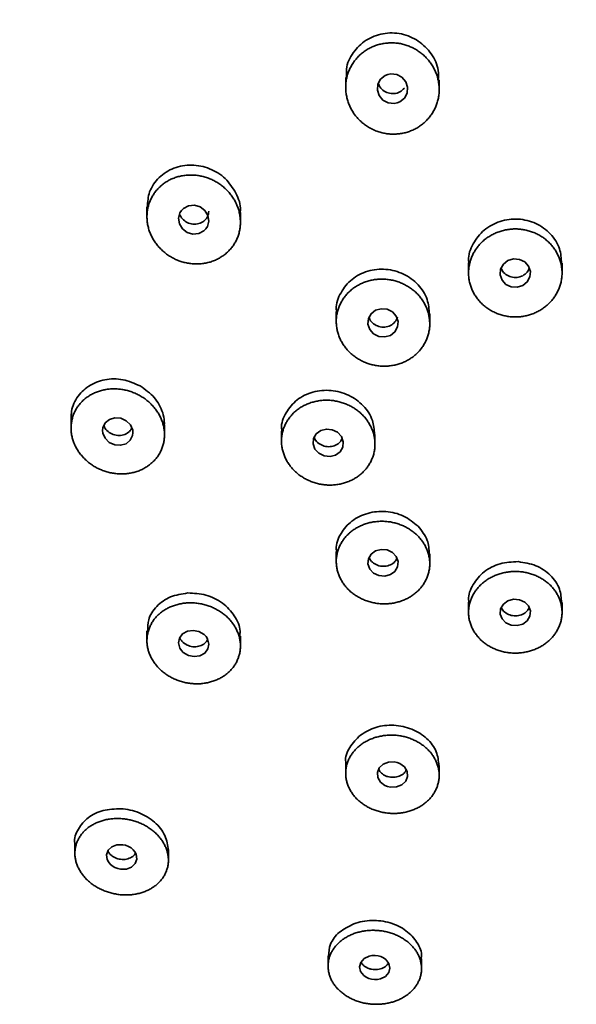
# Model space of a CAD drawing. Extents: x 18871 to 19675, y 3195 to 4199.
# Drawn here: x 19477 to 19501, y 4124 to 4166 of the extents above; entities that cross this region are included whole.
import ezdxf

# ---------------------------------------------------------------- set-up
doc = ezdxf.new("R2010")
doc.units = 0
doc.layers.get('0').update_dxf_attribs({"linetype": 'CONTINUOUS', "lineweight": 35})

msp = doc.modelspace()

# ---------------------------------------------------------------- linework, layer by layer
for p, q in [((19491.108, 4163.112), (19491.108, 4162.689)), ((19495.107, 4162.588), (19495.107, 4163.011)), ((19482.609, 4157.582), (19482.609, 4157.159)), ((19486.606, 4156.921), (19486.606, 4157.344)), ((19496.361, 4155.18), (19496.361, 4154.758)), ((19500.361, 4154.751), (19500.361, 4155.173)), ((19490.704, 4153.104), (19490.704, 4152.682)), ((19494.704, 4152.578), (19494.704, 4153.001)), ((19479.362, 4148.546), (19479.362, 4148.123)), ((19483.359, 4147.844), (19483.359, 4148.267)), ((19488.361, 4147.999), (19488.361, 4147.576)), ((19492.361, 4147.434), (19492.361, 4147.856)), ((19490.704, 4142.85), (19490.704, 4142.428)), ((19494.704, 4142.326), (19494.704, 4142.749)), ((19496.361, 4140.679), (19496.361, 4140.257)), ((19500.361, 4140.25), (19500.361, 4140.673)), ((19482.608, 4139.459), (19482.608, 4139.037)), ((19486.607, 4138.817), (19486.607, 4139.24)), ((19491.107, 4133.801), (19491.107, 4133.378)), ((19495.107, 4133.283), (19495.107, 4133.706)), ((19479.526, 4130.378), (19479.526, 4129.955)), ((19483.526, 4129.659), (19483.526, 4130.081)), ((19490.354, 4125.559), (19490.354, 4125.136)), ((19494.351, 4125.027), (19494.351, 4125.45))]:
    msp.add_line(p, q)
at = {"flags": 128}
for points in [[(19493.617, 4162.225), (19493.733, 4162.442), (19493.753, 4162.687), (19493.676, 4162.923), (19493.514, 4163.115), (19493.289, 4163.234), (19493.035, 4163.261), (19492.91, 4163.238), (19492.792, 4163.191), (19492.598, 4163.034), (19492.482, 4162.816), (19492.462, 4162.571), (19492.538, 4162.336), (19492.701, 4162.144), (19492.925, 4162.024), (19493.179, 4161.997), (19493.305, 4162.02), (19493.423, 4162.067), (19493.617, 4162.225)], [(19485.257, 4156.969), (19485.218, 4157.209), (19485.086, 4157.421), (19484.883, 4157.574), (19484.638, 4157.646), (19484.387, 4157.626), (19484.169, 4157.514), (19484.084, 4157.428), (19484.018, 4157.327), (19483.958, 4157.096), (19483.997, 4156.856), (19484.129, 4156.643), (19484.332, 4156.49), (19484.576, 4156.418), (19484.827, 4156.438), (19485.045, 4156.55), (19485.131, 4156.636), (19485.196, 4156.737), (19485.257, 4156.969)], [(19498.679, 4154.214), (19498.872, 4154.369), (19498.986, 4154.582), (19499.006, 4154.819), (19498.928, 4155.045), (19498.763, 4155.227), (19498.537, 4155.335), (19498.284, 4155.354), (19498.042, 4155.28), (19497.85, 4155.124), (19497.735, 4154.912), (19497.715, 4154.675), (19497.793, 4154.448), (19497.958, 4154.267), (19498.184, 4154.159), (19498.437, 4154.14), (19498.679, 4154.214)], [(19493.33, 4152.445), (19493.349, 4152.68), (19493.27, 4152.906), (19493.106, 4153.089), (19492.88, 4153.201), (19492.627, 4153.225), (19492.386, 4153.158), (19492.193, 4153.009), (19492.078, 4152.802), (19492.059, 4152.567), (19492.137, 4152.341), (19492.302, 4152.158), (19492.527, 4152.045), (19492.78, 4152.021), (19493.021, 4152.088), (19493.214, 4152.237), (19493.33, 4152.445)], [(19481.902, 4148.263), (19481.722, 4148.439), (19481.49, 4148.544), (19481.238, 4148.563), (19481.004, 4148.494), (19480.823, 4148.346), (19480.724, 4148.141), (19480.711, 4148.026), (19480.723, 4147.91), (19480.82, 4147.689), (19480.999, 4147.513), (19481.232, 4147.408), (19481.483, 4147.389), (19481.717, 4147.457), (19481.898, 4147.605), (19481.997, 4147.81), (19482.011, 4147.925), (19481.999, 4148.042), (19481.902, 4148.263)], [(19490.927, 4147.766), (19490.762, 4147.946), (19490.536, 4148.057), (19490.284, 4148.084), (19490.043, 4148.021), (19489.85, 4147.878), (19489.735, 4147.677), (19489.715, 4147.448), (19489.794, 4147.227), (19489.959, 4147.047), (19490.185, 4146.935), (19490.437, 4146.909), (19490.678, 4146.971), (19490.871, 4147.114), (19490.986, 4147.315), (19491.006, 4147.544), (19490.927, 4147.766)], [(19492.879, 4142.917), (19492.626, 4142.941), (19492.385, 4142.877), (19492.193, 4142.736), (19492.078, 4142.54), (19492.058, 4142.317), (19492.137, 4142.103), (19492.302, 4141.928), (19492.528, 4141.821), (19492.781, 4141.798), (19493.022, 4141.862), (19493.214, 4142.002), (19493.329, 4142.199), (19493.349, 4142.421), (19493.271, 4142.636), (19493.106, 4142.81), (19492.879, 4142.917)], [(19498.042, 4140.74), (19497.85, 4140.596), (19497.735, 4140.399), (19497.715, 4140.179), (19497.794, 4139.969), (19497.958, 4139.8), (19498.184, 4139.7), (19498.438, 4139.683), (19498.679, 4139.751), (19498.872, 4139.895), (19498.986, 4140.092), (19499.006, 4140.313), (19498.928, 4140.523), (19498.763, 4140.691), (19498.537, 4140.791), (19498.284, 4140.809), (19498.042, 4140.74)], [(19484.833, 4139.433), (19484.583, 4139.482), (19484.337, 4139.446), (19484.133, 4139.331), (19483.999, 4139.154), (19483.958, 4138.941), (19484.015, 4138.723), (19484.08, 4138.623), (19484.164, 4138.535), (19484.381, 4138.407), (19484.632, 4138.358), (19484.877, 4138.393), (19485.082, 4138.508), (19485.215, 4138.685), (19485.257, 4138.898), (19485.2, 4139.116), (19485.135, 4139.216), (19485.051, 4139.304), (19484.833, 4139.433)], [(19492.932, 4133.851), (19492.706, 4133.76), (19492.541, 4133.603), (19492.462, 4133.405), (19492.48, 4133.194), (19492.594, 4133.001), (19492.786, 4132.857), (19492.903, 4132.811), (19493.028, 4132.785), (19493.283, 4132.795), (19493.509, 4132.886), (19493.673, 4133.043), (19493.752, 4133.241), (19493.735, 4133.452), (19493.621, 4133.644), (19493.429, 4133.788), (19493.312, 4133.835), (19493.187, 4133.861), (19492.932, 4133.851)], [(19481.317, 4130.315), (19481.1, 4130.23), (19480.947, 4130.081), (19480.879, 4129.891), (19480.907, 4129.684), (19480.959, 4129.583), (19481.032, 4129.492), (19481.126, 4129.412), (19481.236, 4129.347), (19481.357, 4129.301), (19481.484, 4129.274), (19481.735, 4129.282), (19481.952, 4129.368), (19482.106, 4129.516), (19482.174, 4129.707), (19482.146, 4129.914), (19482.095, 4130.014), (19482.021, 4130.106), (19481.927, 4130.186), (19481.817, 4130.25), (19481.696, 4130.297), (19481.569, 4130.323), (19481.317, 4130.315)], [(19491.897, 4125.452), (19491.756, 4125.293), (19491.703, 4125.102), (19491.746, 4124.906), (19491.881, 4124.733), (19491.978, 4124.663), (19492.091, 4124.61), (19492.214, 4124.575), (19492.343, 4124.56), (19492.472, 4124.565), (19492.596, 4124.591), (19492.808, 4124.695), (19492.949, 4124.854), (19493.002, 4125.045), (19492.96, 4125.241), (19492.825, 4125.414), (19492.728, 4125.484), (19492.615, 4125.537), (19492.491, 4125.572), (19492.363, 4125.587), (19492.233, 4125.582), (19492.11, 4125.557), (19491.897, 4125.452)]]:
    msp.add_lwpolyline(points, dxfattribs=at)
for points, knots in [([(19543.326, 4157.725), (19543.335, 4158.106), (19543.373, 4159.617), (19543.118, 4162.287), (19542.55, 4165.705), (19541.64, 4169.066), (19540.438, 4172.314), (19538.942, 4175.461), (19537.14, 4178.511), (19535.059, 4181.411), (19532.737, 4184.115), (19530.176, 4186.635), (19527.363, 4188.973), (19524.34, 4191.085), (19521.161, 4192.94), (19517.824, 4194.55), (19514.315, 4195.912), (19510.691, 4196.998), (19507.014, 4197.794), (19503.277, 4198.313), (19499.469, 4198.545), (19495.652, 4198.483), (19491.892, 4198.132), (19488.176, 4197.5), (19484.498, 4196.576), (19480.919, 4195.373), (19477.499, 4193.913), (19474.223, 4192.202), (19471.089, 4190.227), (19468.152, 4188.018), (19465.458, 4185.615), (19462.992, 4183.018), (19460.756, 4180.214), (19458.791, 4177.248), (19457.126, 4174.172), (19455.748, 4170.981), (19454.661, 4167.665), (19453.895, 4164.277), (19453.438, 4160.954), (19453.393, 4158.774), (19453.371, 4157.724)], [0, 0, 0, 0, 0.008924, 0.035386, 0.062618, 0.089849, 0.116312, 0.142774, 0.170006, 0.197237, 0.2237, 0.250162, 0.277394, 0.304625, 0.331088, 0.35755, 0.384781, 0.412013, 0.438475, 0.464938, 0.492169, 0.519401, 0.545863, 0.572326, 0.599557, 0.626789, 0.653251, 0.679714, 0.706945, 0.734177, 0.760639, 0.787102, 0.814333, 0.841564, 0.868027, 0.89449, 0.921721, 0.948952, 0.975415, 1, 1, 1, 1]), ([(19491.146, 4163.112), (19491.138, 4163.231), (19491.113, 4163.604), (19491.402, 4164.19), (19491.857, 4164.651), (19492.323, 4164.885), (19492.827, 4165.025), (19493.501, 4165.018), (19494.243, 4164.698), (19494.799, 4164.142), (19495.094, 4163.532), (19495.075, 4163.145), (19495.069, 4163.01)], [0, 0, 0, 0, 0.058545, 0.183375, 0.308184, 0.37109, 0.433744, 0.558761, 0.683883, 0.808895, 0.933776, 1, 1, 1, 1]), ([(19495.073, 4162.23), (19495.085, 4162.292), (19495.103, 4162.419), (19495.11, 4162.61), (19495.098, 4162.8), (19495.068, 4162.989), (19495.019, 4163.174), (19494.953, 4163.354), (19494.869, 4163.527), (19494.768, 4163.692), (19494.651, 4163.847), (19494.519, 4163.99), (19494.373, 4164.121), (19494.215, 4164.238), (19494.046, 4164.34), (19493.869, 4164.426), (19493.684, 4164.495), (19493.494, 4164.546), (19493.299, 4164.578), (19493.102, 4164.59), (19492.905, 4164.584), (19492.71, 4164.559), (19492.518, 4164.516), (19492.331, 4164.455), (19492.152, 4164.376), (19491.982, 4164.28), (19491.824, 4164.166), (19491.679, 4164.038), (19491.548, 4163.897), (19491.433, 4163.744), (19491.333, 4163.58), (19491.25, 4163.409), (19491.185, 4163.23), (19491.139, 4163.045), (19491.113, 4162.857), (19491.105, 4162.667), (19491.117, 4162.477), (19491.147, 4162.288), (19491.196, 4162.102), (19491.262, 4161.922), (19491.345, 4161.748), (19491.445, 4161.583), (19491.562, 4161.428), (19491.694, 4161.285), (19491.839, 4161.155), (19491.997, 4161.038), (19492.165, 4160.935), (19492.343, 4160.849), (19492.528, 4160.779), (19492.72, 4160.728), (19492.916, 4160.696), (19493.113, 4160.684), (19493.311, 4160.69), (19493.507, 4160.715), (19493.699, 4160.758), (19493.885, 4160.819), (19494.063, 4160.898), (19494.232, 4160.994), (19494.39, 4161.107), (19494.534, 4161.234), (19494.665, 4161.375), (19494.781, 4161.528), (19494.881, 4161.691), (19494.964, 4161.863), (19495.029, 4162.043), (19495.06, 4162.167), (19495.073, 4162.23)], [0, 0, 0, 0, 0.015739, 0.03142, 0.047064, 0.062681, 0.07828, 0.093865, 0.109443, 0.125027, 0.140626, 0.156243, 0.171876, 0.187513, 0.203142, 0.218751, 0.234334, 0.249894, 0.265451, 0.281022, 0.296614, 0.312225, 0.327854, 0.343497, 0.359159, 0.374856, 0.390551, 0.406213, 0.421858, 0.437494, 0.453121, 0.468737, 0.484341, 0.499938, 0.515537, 0.531151, 0.546781, 0.56242, 0.578056, 0.593676, 0.609272, 0.624842, 0.640407, 0.65599, 0.671592, 0.687209, 0.702834, 0.718466, 0.734107, 0.749772, 0.76544, 0.78109, 0.796731, 0.812368, 0.827996, 0.843614, 0.859223, 0.874835, 0.89044, 0.906034, 0.921636, 0.937253, 0.952892, 0.968556, 0.984254, 1, 1, 1, 1]), ([(19493.617, 4162.647), (19493.557, 4162.589), (19493.466, 4162.501), (19493.306, 4162.439), (19493.138, 4162.408), (19492.919, 4162.431), (19492.693, 4162.555), (19492.545, 4162.711), (19492.515, 4162.825), (19492.505, 4162.86)], [0, 0, 0, 0, 0.1844789, 0.2767651, 0.369296, 0.5530939, 0.7368515, 0.9207088, 1, 1, 1, 1]), ([(19482.626, 4157.58), (19482.64, 4157.797), (19482.662, 4158.14), (19482.885, 4158.549), (19483.2, 4158.931), (19483.741, 4159.282), (19484.522, 4159.41), (19485.305, 4159.251), (19485.999, 4158.824), (19486.277, 4158.386), (19486.416, 4158.167)], [0, 0, 0, 0, 0.126543, 0.199714, 0.272589, 0.418002, 0.563538, 0.708946, 0.8542, 1, 1, 1, 1]), ([(19486.416, 4157.744), (19486.388, 4157.802), (19486.326, 4157.915), (19486.216, 4158.076), (19486.092, 4158.227), (19485.954, 4158.366), (19485.804, 4158.493), (19485.643, 4158.605), (19485.472, 4158.704), (19485.293, 4158.786), (19485.106, 4158.852), (19484.915, 4158.899), (19484.72, 4158.93), (19484.524, 4158.942), (19484.328, 4158.937), (19484.135, 4158.914), (19483.947, 4158.874), (19483.764, 4158.815), (19483.591, 4158.738), (19483.426, 4158.644), (19483.274, 4158.535), (19483.133, 4158.411), (19483.006, 4158.274), (19482.895, 4158.125), (19482.8, 4157.966), (19482.723, 4157.796), (19482.665, 4157.62), (19482.627, 4157.437), (19482.608, 4157.252), (19482.609, 4157.065), (19482.628, 4156.878), (19482.665, 4156.693), (19482.721, 4156.511), (19482.796, 4156.335), (19482.888, 4156.166), (19482.997, 4156.006), (19483.121, 4155.856), (19483.259, 4155.716), (19483.409, 4155.589), (19483.57, 4155.476), (19483.741, 4155.377), (19483.92, 4155.294), (19484.106, 4155.229), (19484.297, 4155.181), (19484.492, 4155.15), (19484.688, 4155.137), (19484.883, 4155.142), (19485.076, 4155.165), (19485.266, 4155.206), (19485.449, 4155.265), (19485.624, 4155.342), (19485.789, 4155.436), (19485.942, 4155.546), (19486.083, 4155.67), (19486.21, 4155.807), (19486.321, 4155.956), (19486.415, 4156.115), (19486.492, 4156.284), (19486.549, 4156.459), (19486.588, 4156.641), (19486.607, 4156.826), (19486.607, 4157.012), (19486.588, 4157.199), (19486.55, 4157.385), (19486.494, 4157.568), (19486.444, 4157.686), (19486.416, 4157.744)], [0, 0, 0, 0, 0.015739, 0.03142, 0.047064, 0.062681, 0.07828, 0.093865, 0.109443, 0.125027, 0.140626, 0.156243, 0.171876, 0.187513, 0.203142, 0.218751, 0.234334, 0.249894, 0.265451, 0.281022, 0.296614, 0.312225, 0.327854, 0.343497, 0.359159, 0.374856, 0.390551, 0.406213, 0.421858, 0.437494, 0.453121, 0.468737, 0.484341, 0.499938, 0.515537, 0.531151, 0.546781, 0.56242, 0.578056, 0.593676, 0.609272, 0.624842, 0.640407, 0.65599, 0.671592, 0.687209, 0.702834, 0.718466, 0.734107, 0.749772, 0.76544, 0.78109, 0.796731, 0.812368, 0.827996, 0.843614, 0.859223, 0.874835, 0.89044, 0.906034, 0.921636, 0.937253, 0.952892, 0.968556, 0.984254, 1, 1, 1, 1]), ([(19486.416, 4158.167), (19486.523, 4157.924), (19486.644, 4157.65), (19486.595, 4157.377), (19486.589, 4157.346)], [0, 0, 0, 0, 0.888612, 1, 1, 1, 1]), ([(19485.257, 4157.392), (19485.244, 4157.311), (19485.224, 4157.191), (19485.134, 4157.056), (19485.02, 4156.941), (19484.832, 4156.845), (19484.575, 4156.824), (19484.326, 4156.899), (19484.115, 4157.052), (19484.04, 4157.198), (19484.003, 4157.269)], [0, 0, 0, 0, 0.144061, 0.216127, 0.288381, 0.43191, 0.575404, 0.718977, 0.862616, 1, 1, 1, 1]), ([(19496.38, 4155.183), (19496.374, 4155.219), (19496.326, 4155.497), (19496.537, 4156.021), (19496.993, 4156.622), (19497.695, 4156.997), (19498.486, 4157.105), (19499.262, 4156.908), (19499.894, 4156.455), (19500.297, 4155.837), (19500.327, 4155.381), (19500.341, 4155.171)], [0, 0, 0, 0, 0.0186644, 0.1436596, 0.2686878, 0.3938033, 0.5188049, 0.6436661, 0.7685344, 0.8935012, 1, 1, 1, 1]), ([(19498.238, 4152.877), (19498.304, 4152.874), (19498.436, 4152.872), (19498.633, 4152.889), (19498.826, 4152.924), (19499.015, 4152.976), (19499.197, 4153.044), (19499.372, 4153.129), (19499.536, 4153.229), (19499.689, 4153.344), (19499.829, 4153.474), (19499.955, 4153.615), (19500.065, 4153.768), (19500.159, 4153.93), (19500.237, 4154.099), (19500.297, 4154.275), (19500.338, 4154.455), (19500.36, 4154.638), (19500.362, 4154.822), (19500.345, 4155.005), (19500.309, 4155.186), (19500.255, 4155.363), (19500.182, 4155.535), (19500.093, 4155.699), (19499.986, 4155.855), (19499.863, 4156), (19499.725, 4156.133), (19499.574, 4156.252), (19499.411, 4156.357), (19499.239, 4156.446), (19499.058, 4156.518), (19498.871, 4156.575), (19498.679, 4156.614), (19498.484, 4156.634), (19498.288, 4156.636), (19498.092, 4156.62), (19497.899, 4156.585), (19497.71, 4156.533), (19497.527, 4156.465), (19497.352, 4156.38), (19497.187, 4156.28), (19497.034, 4156.166), (19496.894, 4156.037), (19496.768, 4155.896), (19496.658, 4155.743), (19496.563, 4155.582), (19496.485, 4155.413), (19496.425, 4155.237), (19496.384, 4155.056), (19496.361, 4154.871), (19496.359, 4154.686), (19496.376, 4154.501), (19496.413, 4154.32), (19496.468, 4154.143), (19496.54, 4153.972), (19496.63, 4153.808), (19496.736, 4153.653), (19496.858, 4153.509), (19496.995, 4153.377), (19497.145, 4153.258), (19497.307, 4153.154), (19497.479, 4153.065), (19497.66, 4152.991), (19497.848, 4152.935), (19498.041, 4152.895), (19498.172, 4152.881), (19498.238, 4152.877)], [0, 0, 0, 0, 0.0157411, 0.0314254, 0.047073, 0.0626946, 0.0782954, 0.0938791, 0.1094514, 0.1250242, 0.140608, 0.1562095, 0.171831, 0.1874652, 0.2031002, 0.2187236, 0.2343273, 0.249912, 0.2654853, 0.2810593, 0.2966451, 0.3122474, 0.3278688, 0.3435134, 0.3591906, 0.3749188, 0.3906482, 0.4063277, 0.4219749, 0.4375986, 0.4532026, 0.46879, 0.4843668, 0.4999457, 0.5155353, 0.5311401, 0.5467629, 0.5623967, 0.57803, 0.5936505, 0.6092507, 0.6248315, 0.6404016, 0.6559739, 0.67156, 0.6871644, 0.7027891, 0.7184366, 0.7341146, 0.7498393, 0.7655635, 0.7812403, 0.7968868, 0.8125113, 0.8281175, 0.8437082, 0.8592891, 0.8748725, 0.8904588, 0.906047, 0.9216478, 0.9372657, 0.9529028, 0.9685631, 0.9842559, 1, 1, 1, 1]), ([(19490.723, 4153.107), (19490.717, 4153.142), (19490.669, 4153.418), (19490.881, 4153.933), (19491.338, 4154.517), (19492.04, 4154.872), (19492.829, 4154.957), (19493.603, 4154.745), (19494.236, 4154.283), (19494.638, 4153.661), (19494.67, 4153.207), (19494.685, 4152.998)], [0, 0, 0, 0, 0.0183824, 0.1434767, 0.2684581, 0.3932989, 0.5181462, 0.6430915, 0.7680767, 0.8931627, 1, 1, 1, 1]), ([(19498.679, 4154.637), (19498.6, 4154.605), (19498.442, 4154.543), (19498.178, 4154.567), (19497.951, 4154.678), (19497.802, 4154.823), (19497.771, 4154.931), (19497.762, 4154.962)], [0, 0, 0, 0, 0.22773, 0.454779, 0.681765, 0.908667, 1, 1, 1, 1]), ([(19498.959, 4154.954), (19498.934, 4154.897), (19498.877, 4154.765), (19498.751, 4154.683), (19498.679, 4154.637)], [0, 0, 0, 0, 0.432997, 1, 1, 1, 1]), ([(19494.029, 4151.205), (19494.078, 4151.245), (19494.172, 4151.328), (19494.299, 4151.466), (19494.41, 4151.615), (19494.504, 4151.774), (19494.581, 4151.94), (19494.641, 4152.112), (19494.682, 4152.29), (19494.704, 4152.47), (19494.705, 4152.653), (19494.687, 4152.835), (19494.651, 4153.015), (19494.596, 4153.192), (19494.523, 4153.363), (19494.433, 4153.527), (19494.327, 4153.683), (19494.205, 4153.829), (19494.068, 4153.962), (19493.918, 4154.082), (19493.757, 4154.189), (19493.585, 4154.281), (19493.405, 4154.358), (19493.218, 4154.419), (19493.026, 4154.462), (19492.829, 4154.488), (19492.632, 4154.495), (19492.435, 4154.483), (19492.242, 4154.454), (19492.053, 4154.407), (19491.87, 4154.344), (19491.696, 4154.264), (19491.531, 4154.169), (19491.377, 4154.059), (19491.237, 4153.935), (19491.111, 4153.797), (19491.001, 4153.649), (19490.906, 4153.49), (19490.828, 4153.324), (19490.768, 4153.151), (19490.726, 4152.974), (19490.704, 4152.793), (19490.702, 4152.611), (19490.72, 4152.429), (19490.756, 4152.249), (19490.81, 4152.073), (19490.883, 4151.901), (19490.973, 4151.736), (19491.079, 4151.58), (19491.202, 4151.433), (19491.34, 4151.299), (19491.491, 4151.178), (19491.653, 4151.071), (19491.825, 4150.979), (19492.005, 4150.902), (19492.192, 4150.842), (19492.383, 4150.799), (19492.578, 4150.774), (19492.774, 4150.767), (19492.969, 4150.778), (19493.162, 4150.807), (19493.351, 4150.853), (19493.534, 4150.916), (19493.71, 4150.996), (19493.876, 4151.091), (19493.979, 4151.166), (19494.029, 4151.205)], [0, 0, 0, 0, 0.015741, 0.031425, 0.047073, 0.062695, 0.078295, 0.093879, 0.109451, 0.125024, 0.140608, 0.15621, 0.171831, 0.187465, 0.2031, 0.218724, 0.234327, 0.249912, 0.265485, 0.281059, 0.296645, 0.312247, 0.327869, 0.343513, 0.359191, 0.374919, 0.390648, 0.406328, 0.421975, 0.437599, 0.453203, 0.46879, 0.484367, 0.499946, 0.515535, 0.53114, 0.546763, 0.562397, 0.57803, 0.593651, 0.609251, 0.624832, 0.640402, 0.655974, 0.67156, 0.687164, 0.702789, 0.718437, 0.734115, 0.749839, 0.765563, 0.78124, 0.796887, 0.812511, 0.828117, 0.843708, 0.859289, 0.874873, 0.890459, 0.906047, 0.921648, 0.937266, 0.952903, 0.968563, 0.984256, 1, 1, 1, 1]), ([(19493.33, 4152.868), (19493.297, 4152.794), (19493.232, 4152.648), (19493.028, 4152.497), (19492.782, 4152.428), (19492.521, 4152.453), (19492.295, 4152.569), (19492.146, 4152.715), (19492.115, 4152.822), (19492.106, 4152.852)], [0, 0, 0, 0, 0.1568335, 0.313199, 0.4695241, 0.6257881, 0.7820904, 0.9384612, 1, 1, 1, 1]), ([(19479.372, 4148.546), (19479.371, 4148.615), (19479.367, 4148.922), (19479.57, 4149.441), (19480.087, 4149.954), (19480.793, 4150.233), (19481.593, 4150.246), (19482.078, 4150.033), (19482.322, 4149.926)], [0, 0, 0, 0, 0.054785, 0.243737, 0.43285, 0.621796, 0.810543, 1, 1, 1, 1]), ([(19482.322, 4149.503), (19482.264, 4149.536), (19482.146, 4149.596), (19481.962, 4149.671), (19481.773, 4149.729), (19481.58, 4149.771), (19481.386, 4149.796), (19481.191, 4149.804), (19480.998, 4149.795), (19480.809, 4149.769), (19480.624, 4149.725), (19480.446, 4149.664), (19480.277, 4149.587), (19480.118, 4149.495), (19479.97, 4149.389), (19479.835, 4149.27), (19479.715, 4149.138), (19479.61, 4148.995), (19479.524, 4148.841), (19479.455, 4148.679), (19479.405, 4148.51), (19479.373, 4148.335), (19479.36, 4148.157), (19479.366, 4147.977), (19479.391, 4147.797), (19479.436, 4147.619), (19479.502, 4147.444), (19479.585, 4147.275), (19479.685, 4147.114), (19479.801, 4146.961), (19479.932, 4146.818), (19480.075, 4146.686), (19480.231, 4146.567), (19480.397, 4146.462), (19480.573, 4146.372), (19480.757, 4146.298), (19480.946, 4146.24), (19481.138, 4146.198), (19481.333, 4146.172), (19481.528, 4146.163), (19481.721, 4146.172), (19481.911, 4146.198), (19482.095, 4146.241), (19482.272, 4146.302), (19482.442, 4146.378), (19482.601, 4146.47), (19482.749, 4146.576), (19482.884, 4146.695), (19483.005, 4146.828), (19483.11, 4146.972), (19483.198, 4147.126), (19483.267, 4147.289), (19483.317, 4147.459), (19483.349, 4147.634), (19483.362, 4147.812), (19483.356, 4147.992), (19483.33, 4148.171), (19483.285, 4148.349), (19483.22, 4148.523), (19483.138, 4148.691), (19483.038, 4148.852), (19482.922, 4149.005), (19482.792, 4149.148), (19482.648, 4149.28), (19482.491, 4149.4), (19482.379, 4149.471), (19482.322, 4149.503)], [0, 0, 0, 0, 0.015739, 0.03142, 0.047064, 0.062681, 0.07828, 0.093865, 0.109443, 0.125027, 0.140626, 0.156243, 0.171876, 0.187513, 0.203142, 0.218751, 0.234334, 0.249894, 0.265451, 0.281022, 0.296614, 0.312225, 0.327854, 0.343497, 0.359159, 0.374856, 0.390551, 0.406213, 0.421858, 0.437494, 0.453121, 0.468737, 0.484341, 0.499938, 0.515537, 0.531151, 0.546781, 0.56242, 0.578056, 0.593676, 0.609272, 0.624842, 0.640407, 0.65599, 0.671592, 0.687209, 0.702834, 0.718466, 0.734107, 0.749772, 0.76544, 0.78109, 0.796731, 0.812368, 0.827996, 0.843614, 0.859223, 0.874835, 0.89044, 0.906034, 0.921636, 0.937253, 0.952892, 0.968556, 0.984254, 1, 1, 1, 1]), ([(19482.322, 4149.926), (19482.536, 4149.773), (19482.966, 4149.466), (19483.264, 4148.893), (19483.359, 4148.486), (19483.352, 4148.317), (19483.35, 4148.267)], [0, 0, 0, 0, 0.368981, 0.737552, 0.922136, 1, 1, 1, 1]), ([(19488.38, 4148.001), (19488.374, 4148.036), (19488.326, 4148.306), (19488.538, 4148.805), (19488.996, 4149.367), (19489.695, 4149.705), (19490.484, 4149.78), (19491.258, 4149.565), (19491.892, 4149.11), (19492.296, 4148.499), (19492.327, 4148.057), (19492.341, 4147.854)], [0, 0, 0, 0, 0.018541, 0.143444, 0.268355, 0.393366, 0.518414, 0.643564, 0.768597, 0.893479, 1, 1, 1, 1]), ([(19492.357, 4147.325), (19492.361, 4147.384), (19492.362, 4147.504), (19492.345, 4147.683), (19492.308, 4147.86), (19492.252, 4148.033), (19492.179, 4148.2), (19492.089, 4148.361), (19491.983, 4148.514), (19491.86, 4148.657), (19491.723, 4148.788), (19491.572, 4148.907), (19491.41, 4149.013), (19491.237, 4149.104), (19491.057, 4149.18), (19490.87, 4149.241), (19490.679, 4149.285), (19490.484, 4149.312), (19490.289, 4149.32), (19490.094, 4149.311), (19489.902, 4149.285), (19489.713, 4149.242), (19489.531, 4149.183), (19489.356, 4149.108), (19489.19, 4149.017), (19489.036, 4148.911), (19488.894, 4148.79), (19488.768, 4148.657), (19488.657, 4148.514), (19488.562, 4148.361), (19488.484, 4148.2), (19488.425, 4148.032), (19488.383, 4147.86), (19488.361, 4147.684), (19488.359, 4147.506), (19488.377, 4147.328), (19488.414, 4147.151), (19488.469, 4146.978), (19488.541, 4146.81), (19488.631, 4146.649), (19488.738, 4146.495), (19488.86, 4146.352), (19488.997, 4146.221), (19489.147, 4146.102), (19489.309, 4145.996), (19489.48, 4145.905), (19489.661, 4145.828), (19489.848, 4145.767), (19490.04, 4145.723), (19490.236, 4145.696), (19490.433, 4145.687), (19490.63, 4145.696), (19490.823, 4145.723), (19491.011, 4145.766), (19491.193, 4145.826), (19491.367, 4145.901), (19491.532, 4145.992), (19491.685, 4146.097), (19491.826, 4146.216), (19491.952, 4146.348), (19492.063, 4146.491), (19492.158, 4146.644), (19492.236, 4146.805), (19492.296, 4146.973), (19492.338, 4147.147), (19492.353, 4147.265), (19492.357, 4147.325)], [0, 0, 0, 0, 0.015741, 0.031425, 0.047073, 0.062695, 0.078295, 0.093879, 0.109451, 0.125024, 0.140608, 0.15621, 0.171831, 0.187465, 0.2031, 0.218724, 0.234327, 0.249912, 0.265485, 0.281059, 0.296645, 0.312247, 0.327869, 0.343513, 0.359191, 0.374919, 0.390648, 0.406328, 0.421975, 0.437599, 0.453203, 0.46879, 0.484367, 0.499946, 0.515535, 0.53114, 0.546763, 0.562397, 0.57803, 0.593651, 0.609251, 0.624832, 0.640402, 0.655974, 0.67156, 0.687164, 0.702789, 0.718437, 0.734115, 0.749839, 0.765563, 0.78124, 0.796887, 0.812511, 0.828117, 0.843708, 0.859289, 0.874873, 0.890459, 0.906047, 0.921648, 0.937266, 0.952903, 0.968563, 0.984256, 1, 1, 1, 1]), ([(19481.954, 4148.144), (19481.938, 4148.104), (19481.893, 4147.992), (19481.723, 4147.868), (19481.487, 4147.796), (19481.227, 4147.816), (19480.992, 4147.924), (19480.825, 4148.074), (19480.782, 4148.19), (19480.767, 4148.231)], [0, 0, 0, 0, 0.092499, 0.256203, 0.419995, 0.583864, 0.747773, 0.911667, 1, 1, 1, 1]), ([(19490.956, 4147.685), (19490.931, 4147.633), (19490.873, 4147.511), (19490.684, 4147.381), (19490.44, 4147.316), (19490.179, 4147.343), (19489.953, 4147.459), (19489.805, 4147.6), (19489.774, 4147.703), (19489.765, 4147.73)], [0, 0, 0, 0, 0.120963, 0.284778, 0.448636, 0.612557, 0.776505, 0.940445, 1, 1, 1, 1]), ([(19490.724, 4142.853), (19490.717, 4142.887), (19490.67, 4143.15), (19490.881, 4143.637), (19491.337, 4144.188), (19492.037, 4144.524), (19492.823, 4144.603), (19493.612, 4144.412), (19494.005, 4144.093), (19494.202, 4143.933)], [0, 0, 0, 0, 0.024452, 0.186954, 0.349506, 0.512188, 0.67472, 0.837055, 1, 1, 1, 1]), ([(19494.202, 4143.51), (19494.159, 4143.555), (19494.066, 4143.64), (19493.914, 4143.755), (19493.751, 4143.857), (19493.579, 4143.944), (19493.398, 4144.017), (19493.211, 4144.074), (19493.02, 4144.115), (19492.825, 4144.138), (19492.629, 4144.145), (19492.433, 4144.134), (19492.241, 4144.106), (19492.052, 4144.062), (19491.87, 4144.002), (19491.695, 4143.927), (19491.531, 4143.837), (19491.377, 4143.733), (19491.238, 4143.616), (19491.112, 4143.487), (19491.001, 4143.347), (19490.907, 4143.198), (19490.829, 4143.041), (19490.769, 4142.877), (19490.727, 4142.708), (19490.704, 4142.536), (19490.702, 4142.361), (19490.72, 4142.187), (19490.756, 4142.016), (19490.811, 4141.848), (19490.884, 4141.685), (19490.974, 4141.529), (19491.08, 4141.381), (19491.202, 4141.243), (19491.34, 4141.116), (19491.491, 4141.001), (19491.654, 4140.899), (19491.826, 4140.812), (19492.007, 4140.739), (19492.194, 4140.681), (19492.386, 4140.64), (19492.581, 4140.616), (19492.777, 4140.609), (19492.972, 4140.62), (19493.164, 4140.647), (19493.352, 4140.691), (19493.535, 4140.75), (19493.71, 4140.825), (19493.875, 4140.915), (19494.03, 4141.02), (19494.171, 4141.138), (19494.297, 4141.269), (19494.408, 4141.409), (19494.502, 4141.559), (19494.58, 4141.716), (19494.64, 4141.879), (19494.681, 4142.047), (19494.703, 4142.218), (19494.706, 4142.391), (19494.688, 4142.564), (19494.652, 4142.735), (19494.598, 4142.903), (19494.525, 4143.066), (19494.435, 4143.223), (19494.328, 4143.372), (19494.246, 4143.465), (19494.202, 4143.51)], [0, 0, 0, 0, 0.015741, 0.031425, 0.047073, 0.062695, 0.078295, 0.093879, 0.109451, 0.125024, 0.140608, 0.15621, 0.171831, 0.187465, 0.2031, 0.218724, 0.234327, 0.249912, 0.265485, 0.281059, 0.296645, 0.312247, 0.327869, 0.343513, 0.359191, 0.374919, 0.390648, 0.406328, 0.421975, 0.437599, 0.453203, 0.46879, 0.484367, 0.499946, 0.515535, 0.53114, 0.546763, 0.562397, 0.57803, 0.593651, 0.609251, 0.624832, 0.640402, 0.655974, 0.67156, 0.687164, 0.702789, 0.718437, 0.734115, 0.749839, 0.765563, 0.78124, 0.796887, 0.812511, 0.828117, 0.843708, 0.859289, 0.874873, 0.890459, 0.906047, 0.921648, 0.937266, 0.952903, 0.968563, 0.984256, 1, 1, 1, 1]), ([(19494.202, 4143.933), (19494.359, 4143.738), (19494.648, 4143.378), (19494.672, 4142.945), (19494.684, 4142.746)], [0, 0, 0, 0, 0.541474, 1, 1, 1, 1]), ([(19493.297, 4142.565), (19493.273, 4142.516), (19493.216, 4142.399), (19493.028, 4142.272), (19492.784, 4142.206), (19492.522, 4142.23), (19492.295, 4142.341), (19492.149, 4142.475), (19492.119, 4142.572), (19492.111, 4142.596)], [0, 0, 0, 0, 0.118407, 0.283856, 0.449336, 0.614807, 0.78023, 0.945579, 1, 1, 1, 1]), ([(19496.38, 4140.682), (19496.374, 4140.715), (19496.326, 4140.972), (19496.538, 4141.46), (19496.993, 4142.013), (19497.694, 4142.378), (19498.22, 4142.404), (19498.484, 4142.418)], [0, 0, 0, 0, 0.035675, 0.276844, 0.517788, 0.758441, 1, 1, 1, 1]), ([(19498.484, 4142.418), (19498.743, 4142.376), (19499.263, 4142.294), (19499.895, 4141.858), (19500.297, 4141.288), (19500.327, 4140.865), (19500.341, 4140.671)], [0, 0, 0, 0, 0.259937, 0.519684, 0.779246, 1, 1, 1, 1]), ([(19498.484, 4141.995), (19498.418, 4141.998), (19498.286, 4142), (19498.089, 4141.984), (19497.895, 4141.952), (19497.706, 4141.904), (19497.524, 4141.84), (19497.35, 4141.761), (19497.185, 4141.668), (19497.032, 4141.562), (19496.892, 4141.442), (19496.767, 4141.31), (19496.657, 4141.168), (19496.562, 4141.018), (19496.485, 4140.861), (19496.425, 4140.698), (19496.383, 4140.531), (19496.361, 4140.361), (19496.359, 4140.191), (19496.376, 4140.021), (19496.412, 4139.853), (19496.467, 4139.689), (19496.539, 4139.529), (19496.629, 4139.377), (19496.735, 4139.232), (19496.858, 4139.097), (19496.996, 4138.974), (19497.148, 4138.864), (19497.31, 4138.767), (19497.483, 4138.684), (19497.663, 4138.617), (19497.85, 4138.564), (19498.042, 4138.528), (19498.237, 4138.509), (19498.433, 4138.507), (19498.629, 4138.523), (19498.822, 4138.555), (19499.011, 4138.603), (19499.194, 4138.666), (19499.369, 4138.745), (19499.534, 4138.837), (19499.688, 4138.944), (19499.827, 4139.064), (19499.953, 4139.195), (19500.064, 4139.336), (19500.158, 4139.485), (19500.236, 4139.643), (19500.296, 4139.806), (19500.338, 4139.974), (19500.36, 4140.145), (19500.362, 4140.317), (19500.345, 4140.488), (19500.308, 4140.656), (19500.254, 4140.821), (19500.181, 4140.98), (19500.092, 4141.132), (19499.985, 4141.275), (19499.864, 4141.409), (19499.727, 4141.531), (19499.576, 4141.641), (19499.414, 4141.738), (19499.242, 4141.821), (19499.062, 4141.889), (19498.874, 4141.942), (19498.681, 4141.978), (19498.549, 4141.991), (19498.484, 4141.995)], [0, 0, 0, 0, 0.015741, 0.031425, 0.047073, 0.062695, 0.078295, 0.093879, 0.109451, 0.125024, 0.140608, 0.15621, 0.171831, 0.187465, 0.2031, 0.218724, 0.234327, 0.249912, 0.265485, 0.281059, 0.296645, 0.312247, 0.327869, 0.343513, 0.359191, 0.374919, 0.390648, 0.406328, 0.421975, 0.437599, 0.453203, 0.46879, 0.484367, 0.499946, 0.515535, 0.53114, 0.546763, 0.562397, 0.57803, 0.593651, 0.609251, 0.624832, 0.640402, 0.655974, 0.67156, 0.687164, 0.702789, 0.718437, 0.734115, 0.749839, 0.765563, 0.78124, 0.796887, 0.812511, 0.828117, 0.843708, 0.859289, 0.874873, 0.890459, 0.906047, 0.921648, 0.937266, 0.952903, 0.968563, 0.984256, 1, 1, 1, 1]), ([(19482.64, 4139.457), (19482.642, 4139.617), (19482.647, 4140.003), (19482.997, 4140.532), (19483.589, 4140.959), (19484.099, 4141.038), (19484.354, 4141.078)], [0, 0, 0, 0, 0.189609, 0.459594, 0.729288, 1, 1, 1, 1]), ([(19484.354, 4141.078), (19484.616, 4141.065), (19485.142, 4141.039), (19485.746, 4140.734), (19486.129, 4140.398), (19486.424, 4140.008), (19486.624, 4139.598), (19486.584, 4139.309), (19486.575, 4139.242)], [0, 0, 0, 0, 0.232564, 0.464874, 0.581211, 0.698173, 0.930335, 1, 1, 1, 1]), ([(19484.354, 4140.655), (19484.289, 4140.652), (19484.16, 4140.64), (19483.971, 4140.604), (19483.789, 4140.553), (19483.615, 4140.487), (19483.451, 4140.407), (19483.297, 4140.312), (19483.156, 4140.205), (19483.029, 4140.086), (19482.917, 4139.954), (19482.821, 4139.813), (19482.742, 4139.663), (19482.68, 4139.506), (19482.637, 4139.343), (19482.611, 4139.177), (19482.605, 4139.008), (19482.618, 4138.838), (19482.652, 4138.668), (19482.705, 4138.502), (19482.776, 4138.338), (19482.865, 4138.181), (19482.971, 4138.03), (19483.092, 4137.887), (19483.228, 4137.755), (19483.379, 4137.634), (19483.541, 4137.526), (19483.714, 4137.433), (19483.895, 4137.354), (19484.083, 4137.291), (19484.275, 4137.243), (19484.47, 4137.211), (19484.666, 4137.195), (19484.861, 4137.197), (19485.053, 4137.215), (19485.241, 4137.25), (19485.422, 4137.301), (19485.596, 4137.367), (19485.761, 4137.448), (19485.915, 4137.542), (19486.057, 4137.649), (19486.185, 4137.768), (19486.297, 4137.899), (19486.393, 4138.04), (19486.472, 4138.189), (19486.534, 4138.346), (19486.578, 4138.509), (19486.604, 4138.676), (19486.61, 4138.845), (19486.597, 4139.016), (19486.563, 4139.187), (19486.51, 4139.355), (19486.438, 4139.518), (19486.349, 4139.676), (19486.243, 4139.827), (19486.122, 4139.969), (19485.986, 4140.101), (19485.836, 4140.221), (19485.674, 4140.328), (19485.502, 4140.422), (19485.322, 4140.5), (19485.135, 4140.564), (19484.942, 4140.612), (19484.747, 4140.644), (19484.55, 4140.66), (19484.419, 4140.659), (19484.354, 4140.655)], [0, 0, 0, 0, 0.015739, 0.03142, 0.047064, 0.062681, 0.07828, 0.093865, 0.109443, 0.125027, 0.140626, 0.156243, 0.171876, 0.187513, 0.203142, 0.218751, 0.234334, 0.249894, 0.265451, 0.281022, 0.296614, 0.312225, 0.327854, 0.343497, 0.359159, 0.374856, 0.390551, 0.406213, 0.421858, 0.437494, 0.453121, 0.468737, 0.484341, 0.499938, 0.515537, 0.531151, 0.546781, 0.56242, 0.578056, 0.593676, 0.609272, 0.624842, 0.640407, 0.65599, 0.671592, 0.687209, 0.702834, 0.718466, 0.734107, 0.749772, 0.76544, 0.78109, 0.796731, 0.812368, 0.827996, 0.843614, 0.859223, 0.874835, 0.89044, 0.906034, 0.921636, 0.937253, 0.952892, 0.968556, 0.984254, 1, 1, 1, 1]), ([(19498.952, 4140.457), (19498.929, 4140.408), (19498.872, 4140.292), (19498.685, 4140.162), (19498.44, 4140.091), (19498.179, 4140.108), (19497.951, 4140.213), (19497.802, 4140.347), (19497.771, 4140.447), (19497.762, 4140.476)], [0, 0, 0, 0, 0.115368, 0.279159, 0.442906, 0.606574, 0.770264, 0.934022, 1, 1, 1, 1]), ([(19485.205, 4139.095), (19485.169, 4139.036), (19485.093, 4138.915), (19484.883, 4138.803), (19484.633, 4138.765), (19484.376, 4138.816), (19484.188, 4138.926), (19484.079, 4139.045), (19484.022, 4139.116), (19484.011, 4139.16), (19484.01, 4139.168)], [0, 0, 0, 0, 0.153418, 0.319271, 0.485163, 0.651041, 0.816836, 0.900088, 0.983346, 1, 1, 1, 1]), ([(19491.736, 4135.003), (19491.947, 4135.129), (19492.368, 4135.382), (19493.041, 4135.453), (19493.563, 4135.383), (19494.063, 4135.229), (19494.607, 4134.891), (19495.032, 4134.324), (19495.075, 4133.905), (19495.096, 4133.704)], [0, 0, 0, 0, 0.169035, 0.337883, 0.422442, 0.507453, 0.676196, 0.845191, 1, 1, 1, 1]), ([(19491.119, 4133.802), (19491.115, 4133.82), (19491.066, 4134.052), (19491.249, 4134.511), (19491.573, 4134.839), (19491.736, 4135.003)], [0, 0, 0, 0, 0.039811, 0.519004, 1, 1, 1, 1]), ([(19491.736, 4134.58), (19491.688, 4134.543), (19491.598, 4134.466), (19491.476, 4134.34), (19491.371, 4134.204), (19491.283, 4134.061), (19491.211, 4133.911), (19491.157, 4133.755), (19491.122, 4133.596), (19491.105, 4133.434), (19491.108, 4133.271), (19491.131, 4133.108), (19491.173, 4132.947), (19491.232, 4132.789), (19491.309, 4132.636), (19491.403, 4132.49), (19491.513, 4132.352), (19491.639, 4132.223), (19491.781, 4132.105), (19491.935, 4131.999), (19492.101, 4131.906), (19492.276, 4131.826), (19492.46, 4131.76), (19492.65, 4131.71), (19492.845, 4131.675), (19493.043, 4131.656), (19493.242, 4131.655), (19493.438, 4131.67), (19493.631, 4131.702), (19493.818, 4131.749), (19493.999, 4131.811), (19494.17, 4131.886), (19494.331, 4131.976), (19494.48, 4132.079), (19494.616, 4132.193), (19494.736, 4132.319), (19494.841, 4132.455), (19494.93, 4132.598), (19495.002, 4132.748), (19495.056, 4132.904), (19495.092, 4133.063), (19495.109, 4133.225), (19495.107, 4133.388), (19495.084, 4133.551), (19495.043, 4133.712), (19494.984, 4133.869), (19494.908, 4134.022), (19494.814, 4134.169), (19494.703, 4134.308), (19494.576, 4134.438), (19494.434, 4134.556), (19494.279, 4134.663), (19494.113, 4134.756), (19493.937, 4134.836), (19493.753, 4134.902), (19493.563, 4134.952), (19493.369, 4134.987), (19493.172, 4135.005), (19492.974, 4135.006), (19492.779, 4134.991), (19492.586, 4134.96), (19492.399, 4134.913), (19492.218, 4134.852), (19492.046, 4134.776), (19491.884, 4134.686), (19491.784, 4134.617), (19491.736, 4134.58)], [0, 0, 0, 0, 0.015739, 0.03142, 0.047064, 0.062681, 0.07828, 0.093865, 0.109443, 0.125027, 0.140626, 0.156243, 0.171876, 0.187513, 0.203142, 0.218751, 0.234334, 0.249894, 0.265451, 0.281022, 0.296614, 0.312225, 0.327854, 0.343497, 0.359159, 0.374856, 0.390551, 0.406213, 0.421858, 0.437494, 0.453121, 0.468737, 0.484341, 0.499938, 0.515537, 0.531151, 0.546781, 0.56242, 0.578056, 0.593676, 0.609272, 0.624842, 0.640407, 0.65599, 0.671592, 0.687209, 0.702834, 0.718466, 0.734107, 0.749772, 0.76544, 0.78109, 0.796731, 0.812368, 0.827996, 0.843614, 0.859223, 0.874835, 0.89044, 0.906034, 0.921636, 0.937253, 0.952892, 0.968556, 0.984254, 1, 1, 1, 1]), ([(19493.695, 4133.519), (19493.688, 4133.501), (19493.659, 4133.415), (19493.515, 4133.299), (19493.289, 4133.203), (19493.069, 4133.195), (19492.902, 4133.23), (19492.746, 4133.292), (19492.596, 4133.396), (19492.541, 4133.506), (19492.52, 4133.549)], [0, 0, 0, 0, 0.046007, 0.214774, 0.383523, 0.552188, 0.636881, 0.721581, 0.890167, 1, 1, 1, 1]), ([(19479.528, 4130.378), (19479.527, 4130.379), (19479.475, 4130.593), (19479.659, 4131.006), (19480.058, 4131.504), (19480.715, 4131.831), (19481.235, 4131.85), (19481.496, 4131.859)], [0, 0, 0, 0, 0.0019138, 0.2513937, 0.5007882, 0.7499442, 1, 1, 1, 1]), ([(19481.496, 4131.859), (19481.628, 4131.845), (19481.891, 4131.816), (19482.275, 4131.692), (19482.632, 4131.517), (19482.945, 4131.288), (19483.198, 4131.016), (19483.453, 4130.617), (19483.497, 4130.295), (19483.525, 4130.081)], [0, 0, 0, 0, 0.125317, 0.251012, 0.37603, 0.501678, 0.626907, 0.752339, 1, 1, 1, 1]), ([(19481.496, 4131.436), (19481.43, 4131.44), (19481.298, 4131.443), (19481.104, 4131.431), (19480.916, 4131.403), (19480.733, 4131.361), (19480.559, 4131.304), (19480.394, 4131.234), (19480.24, 4131.151), (19480.099, 4131.055), (19479.971, 4130.948), (19479.857, 4130.829), (19479.759, 4130.701), (19479.677, 4130.565), (19479.611, 4130.422), (19479.564, 4130.272), (19479.534, 4130.119), (19479.523, 4129.962), (19479.532, 4129.802), (19479.561, 4129.642), (19479.609, 4129.483), (19479.675, 4129.327), (19479.759, 4129.174), (19479.861, 4129.027), (19479.979, 4128.887), (19480.113, 4128.757), (19480.262, 4128.637), (19480.424, 4128.529), (19480.597, 4128.434), (19480.779, 4128.353), (19480.968, 4128.285), (19481.161, 4128.233), (19481.358, 4128.196), (19481.555, 4128.175), (19481.752, 4128.171), (19481.945, 4128.183), (19482.134, 4128.21), (19482.316, 4128.252), (19482.491, 4128.309), (19482.656, 4128.378), (19482.811, 4128.461), (19482.953, 4128.557), (19483.081, 4128.664), (19483.194, 4128.782), (19483.293, 4128.91), (19483.375, 4129.046), (19483.441, 4129.189), (19483.489, 4129.338), (19483.519, 4129.493), (19483.53, 4129.651), (19483.521, 4129.811), (19483.492, 4129.971), (19483.444, 4130.131), (19483.378, 4130.288), (19483.294, 4130.44), (19483.193, 4130.587), (19483.074, 4130.727), (19482.94, 4130.858), (19482.79, 4130.978), (19482.628, 4131.086), (19482.456, 4131.181), (19482.274, 4131.262), (19482.086, 4131.33), (19481.892, 4131.382), (19481.695, 4131.419), (19481.562, 4131.432), (19481.496, 4131.436)], [0, 0, 0, 0, 0.015736, 0.031407, 0.047042, 0.062656, 0.078261, 0.093858, 0.10945, 0.125043, 0.140648, 0.156273, 0.171913, 0.187556, 0.203187, 0.218794, 0.234371, 0.249919, 0.265474, 0.281062, 0.296674, 0.312299, 0.327923, 0.343539, 0.359148, 0.374769, 0.390396, 0.40602, 0.421657, 0.437307, 0.452962, 0.468614, 0.484253, 0.499879, 0.515495, 0.531112, 0.546741, 0.562382, 0.578026, 0.59366, 0.609272, 0.624854, 0.64043, 0.656029, 0.671646, 0.687275, 0.702904, 0.718527, 0.734144, 0.749764, 0.765389, 0.781012, 0.796636, 0.812258, 0.827877, 0.843496, 0.859126, 0.874793, 0.890456, 0.906076, 0.921681, 0.937291, 0.952916, 0.968567, 0.984255, 1, 1, 1, 1]), ([(19482.117, 4129.97), (19482.113, 4129.959), (19482.089, 4129.884), (19481.958, 4129.782), (19481.743, 4129.691), (19481.525, 4129.685), (19481.356, 4129.72), (19481.234, 4129.767), (19481.123, 4129.832), (19481.03, 4129.913), (19480.966, 4129.987), (19480.943, 4130.035), (19480.936, 4130.05)], [0, 0, 0, 0, 0.027903, 0.197519, 0.367176, 0.53676, 0.621962, 0.707079, 0.792385, 0.877427, 0.962358, 1, 1, 1, 1]), ([(19490.373, 4125.557), (19490.386, 4125.729), (19490.415, 4126.103), (19490.802, 4126.616), (19491.239, 4126.834), (19491.458, 4126.942)], [0, 0, 0, 0, 0.2979363, 0.6483344, 1, 1, 1, 1]), ([(19491.458, 4126.942), (19491.579, 4126.98), (19491.821, 4127.056), (19492.218, 4127.094), (19492.619, 4127.075), (19493.011, 4126.993), (19493.374, 4126.848), (19493.804, 4126.588), (19494.189, 4126.155), (19494.384, 4125.71), (19494.339, 4125.482), (19494.333, 4125.452)], [0, 0, 0, 0, 0.09722, 0.194734, 0.291722, 0.389199, 0.486353, 0.583663, 0.77728, 0.971282, 1, 1, 1, 1]), ([(19491.458, 4126.52), (19491.399, 4126.498), (19491.284, 4126.45), (19491.123, 4126.364), (19490.975, 4126.267), (19490.84, 4126.159), (19490.721, 4126.042), (19490.616, 4125.916), (19490.528, 4125.782), (19490.457, 4125.643), (19490.404, 4125.498), (19490.369, 4125.349), (19490.353, 4125.197), (19490.355, 4125.044), (19490.375, 4124.891), (19490.413, 4124.74), (19490.47, 4124.592), (19490.544, 4124.448), (19490.637, 4124.31), (19490.747, 4124.179), (19490.873, 4124.056), (19491.014, 4123.942), (19491.168, 4123.838), (19491.334, 4123.746), (19491.51, 4123.668), (19491.695, 4123.603), (19491.887, 4123.554), (19492.085, 4123.521), (19492.284, 4123.503), (19492.484, 4123.5), (19492.683, 4123.513), (19492.878, 4123.541), (19493.067, 4123.583), (19493.248, 4123.641), (19493.419, 4123.713), (19493.579, 4123.798), (19493.727, 4123.895), (19493.862, 4124.003), (19493.982, 4124.12), (19494.088, 4124.246), (19494.176, 4124.379), (19494.248, 4124.518), (19494.301, 4124.663), (19494.336, 4124.812), (19494.353, 4124.964), (19494.351, 4125.116), (19494.331, 4125.269), (19494.293, 4125.421), (19494.237, 4125.569), (19494.162, 4125.714), (19494.069, 4125.853), (19493.959, 4125.985), (19493.832, 4126.108), (19493.692, 4126.222), (19493.538, 4126.326), (19493.372, 4126.418), (19493.196, 4126.497), (19493.01, 4126.561), (19492.817, 4126.611), (19492.62, 4126.644), (19492.421, 4126.662), (19492.221, 4126.665), (19492.023, 4126.652), (19491.828, 4126.624), (19491.638, 4126.581), (19491.517, 4126.542), (19491.458, 4126.52)], [0, 0, 0, 0, 0.015736, 0.031407, 0.047042, 0.062656, 0.078261, 0.093858, 0.10945, 0.125043, 0.140648, 0.156273, 0.171913, 0.187556, 0.203187, 0.218794, 0.234371, 0.249919, 0.265474, 0.281062, 0.296674, 0.312299, 0.327923, 0.343539, 0.359148, 0.374769, 0.390396, 0.40602, 0.421657, 0.437307, 0.452962, 0.468614, 0.484253, 0.499879, 0.515495, 0.531112, 0.546741, 0.562382, 0.578026, 0.59366, 0.609272, 0.624854, 0.64043, 0.656029, 0.671646, 0.687275, 0.702904, 0.718527, 0.734144, 0.749764, 0.765389, 0.781012, 0.796636, 0.812258, 0.827877, 0.843496, 0.859126, 0.874793, 0.890456, 0.906076, 0.921681, 0.937291, 0.952916, 0.968567, 0.984255, 1, 1, 1, 1]), ([(19492.94, 4125.266), (19492.901, 4125.213), (19492.82, 4125.104), (19492.638, 4125.019), (19492.473, 4124.985), (19492.343, 4124.979), (19492.213, 4124.994), (19492.089, 4125.03), (19491.976, 4125.084), (19491.852, 4125.169), (19491.799, 4125.251), (19491.765, 4125.303)], [0, 0, 0, 0, 0.161215, 0.333534, 0.420111, 0.506598, 0.593281, 0.679692, 0.766, 0.852739, 1, 1, 1, 1])]:
    msp.add_open_spline(points, degree=3, knots=knots)

doc.saveas('drawing.dxf')
